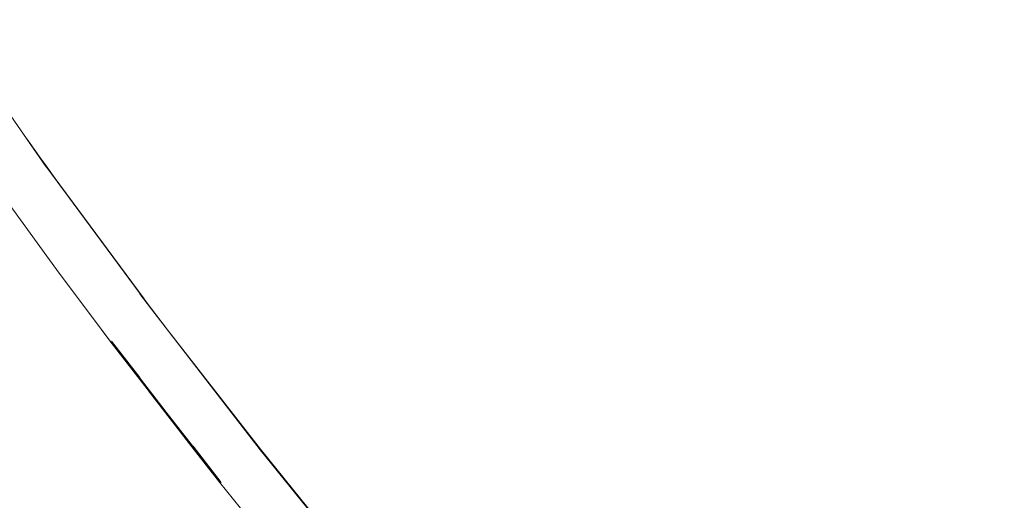
# Model space of a CAD drawing. Units: millimetres. Extents: x -7571 to 7543, y -4469 to 4359.
# Drawn here: x -358 to -56, y -950 to -802 of the extents above; entities that cross this region are included whole.
import ezdxf

# ---------------------------------------------------------------- set-up
doc = ezdxf.new("R2010")
doc.units = ezdxf.units.MM
doc.header["$LTSCALE"] = 50
doc.layers.add('None', color=7, linetype='Continuous', lineweight=5)

msp = doc.modelspace()

# ---------------------------------------------------------------- linework, layer by layer
at = {"layer": 'None', "color": 7, "linetype": 'Continuous', "lineweight": 5, "transparency": 33554687}
for p, q in [((-355.64, -838.62), (-352.39, -843.21)), ((-352.71, -842.86), (-349.8, -846.93)), ((-347.22, -850.36), (-319.67, -887.7)), ((-321.06, -885.99), (-317.38, -890.87))]:
    msp.add_line(p, q, dxfattribs=at)
at = {"layer": 'None', "color": 7, "linetype": 'Continuous', "lineweight": 5, "transparency": 33554687, "flags": 128}
for points in [[(-380.97, -802.01), (-380.98, -802.01), (-349.83, -847.01)], [(-354.91, -839.68), (-349.8, -846.93), (-317.38, -890.87), (-283.97, -933.99), (-249.75, -976.38), (-215.02, -1018.26)], [(-353.67, -841.44), (-349.76, -846.84), (-344.65, -853.92)], [(-332.17, -897.79), (-330.07, -900.64), (-346.51, -878.63), (-362.76, -856.33), (-360.61, -859.24)], [(-321.81, -884.88), (-317.34, -890.76), (-310.85, -899.3)], [(-337.92, -890.13), (-335.61, -893.28), (-332.83, -896.95)], [(-314.58, -894.39), (-283.91, -933.82), (-249.72, -976.21), (-215.47, -1017.67)], [(-332.83, -896.95), (-330.16, -900.57), (-296.51, -943.91), (-296.48, -943.94), (-262.11, -986.52), (-227.29, -1028.52), (-192.27, -1070.11), (-122.71, -1152.79), (-55.51, -1236)], [(-304.6, -932.92), (-295.97, -944.04), (-312.84, -922.43), (-329.66, -900.64), (-320.97, -911.83)], [(-318.24, -915.92), (-305.01, -933.06), (-298.74, -941.03)], [(-285.67, -931.82), (-283.97, -933.99), (-283.97, -933.99)]]:
    msp.add_lwpolyline(points, dxfattribs=at)

doc.saveas('drawing.dxf')
